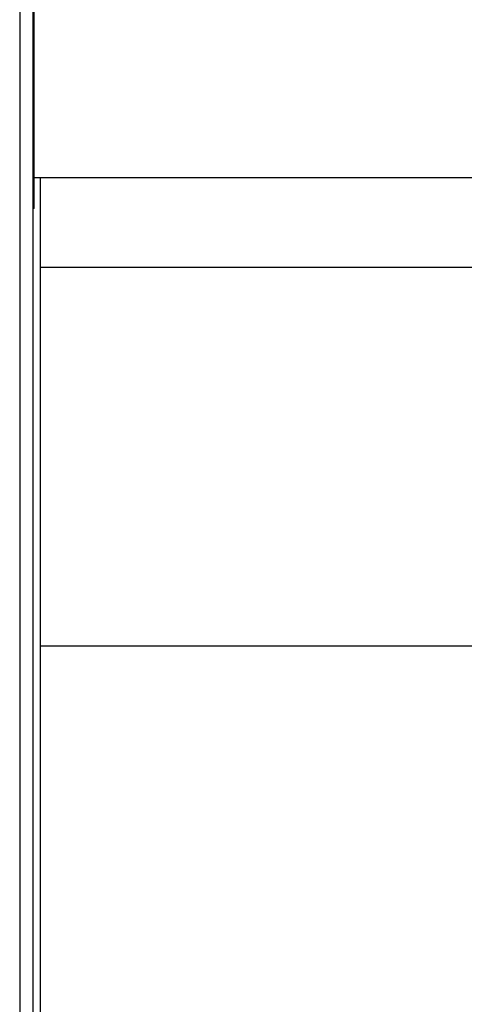
# Model space of a CAD drawing. Units: inches. Extents: x 0.4 to 10.6, y 0.4 to 8.1.
# Drawn here: x 7.4 to 7.7, y 3 to 3.5 of the extents above; entities that cross this region are included whole.
import ezdxf

# ---------------------------------------------------------------- set-up
doc = ezdxf.new("R2010")
doc.units = ezdxf.units.IN
doc.header["$MEASUREMENT"] = 0

msp = doc.modelspace()

# ---------------------------------------------------------------- linework, layer by layer
at = {"color": 1, "linetype": 'Continuous', "lineweight": 25}
msp.add_line((7.44439, 3.69578), (7.44439, 2.24106), dxfattribs=at)
at = {"color": 7, "linetype": 'Continuous', "lineweight": 25}
for p, q in [((7.45064, 2.24106), (7.45064, 3.69578)), ((7.45101, 3.39159), (7.74581, 3.39159)), ((7.45404, 2.24106), (7.45404, 3.39159)), ((7.45064, 3.3835), (7.45101, 3.3835)), ((7.45101, 3.37723), (7.45101, 3.3835)), ((7.45101, 3.37723), (7.45064, 3.37723)), ((7.68204, 3.34998), (7.45404, 3.34998)), ((7.45404, 3.17498), (7.72446, 3.17498))]:
    msp.add_line(p, q, dxfattribs=at)
msp.add_open_spline([(7.45101, 3.3835), (7.45101, 3.38374), (7.45101, 3.38418), (7.45101, 3.3866), (7.45101, 3.38996), (7.45101, 3.39447), (7.45101, 3.40007), (7.45101, 3.40665), (7.45101, 3.41417), (7.45101, 3.42256), (7.45101, 3.43172), (7.45101, 3.44145), (7.45101, 3.45166), (7.45101, 3.46217), (7.45101, 3.47128), (7.45101, 3.47684), (7.45101, 3.47881)], degree=3, knots=[0, 0, 0, 0, 0.084416, 0.15709, 0.229997, 0.302674, 0.375412, 0.448378, 0.521117, 0.594702, 0.668524, 0.742099, 0.814755, 0.887653, 0.96031, 1, 1, 1, 1], dxfattribs=at)

doc.saveas('drawing.dxf')
